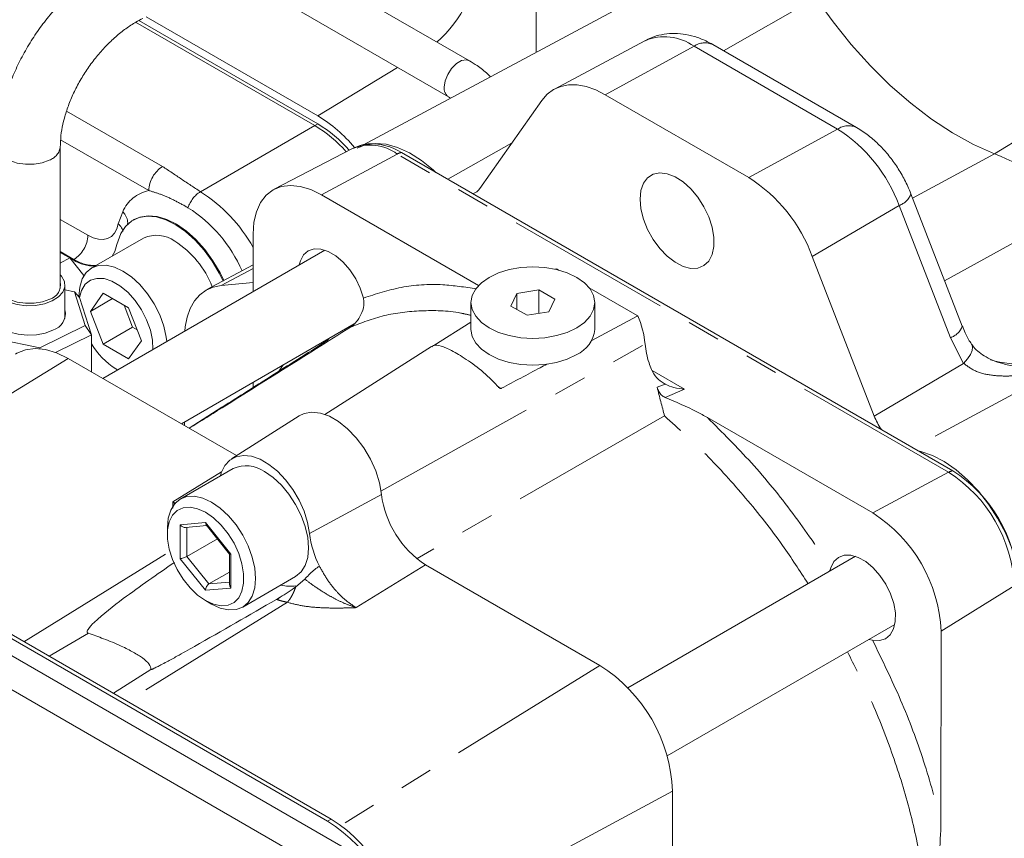
# Model space of a CAD drawing. Units: millimetres. Extents: x 11 to 1180, y 5 to 832.
# Drawn here: x 916 to 954, y 644 to 676 of the extents above; entities that cross this region are included whole.
import ezdxf

# ---------------------------------------------------------------- set-up
doc = ezdxf.new("R2010")
doc.units = ezdxf.units.MM
doc.linetypes.add('PHANTOM', pattern=[12.7, 6.35, -1.27, 1.27, -1.27, 1.27, -1.27])

msp = doc.modelspace()

# ---------------------------------------------------------------- linework, layer by layer
at = {"color": 7, "linetype": 'Continuous', "lineweight": 15}
for p, q in [((935.7165, 680.85492), (935.71639, 674.3744)), ((933.16771, 674.04545), (925.92923, 678.22617)), ((942.91872, 678.22979), (929.0967, 670.8309)), ((924.21288, 677.38422), (932.37373, 672.67076)), ((920.43508, 675.51688), (927.27038, 671.57093)), ((920.43509, 675.51688), (927.2704, 671.57094)), ((920.55011, 675.58009), (927.38265, 671.63575)), ((920.82958, 675.72455), (927.38194, 671.94195)), ((939.86096, 674.81378), (936.41291, 672.96804)), ((947.93966, 671.49947), (942.45958, 674.66317)), ((932.37373, 672.67076), (932.44753, 672.62459)), ((935.93199, 672.53571), (933.56932, 669.17427)), ((943.83096, 669.58822), (938.35089, 672.75193)), ((917.56087, 665.35695), (917.56096, 670.78058)), ((928.68616, 670.68821), (925.72404, 669.14311)), ((930.57269, 670.54624), (951.60894, 658.40181)), ((927.5194, 668.93546), (933.51814, 665.47233)), ((951.97032, 663.92405), (950.01195, 668.97172)), ((920.3707, 667.98734), (920.33977, 667.96948)), ((920.73664, 667.28204), (918.76098, 666.14152)), ((919.71918, 667.04159), (919.87249, 667.45077)), ((924.91504, 665.23841), (924.91508, 667.43164)), ((927.65802, 666.8219), (919.17887, 661.92699)), ((917.56088, 666.31956), (917.91905, 666.52632)), ((918.05137, 666.44994), (917.56089, 666.73309)), ((917.91905, 666.52632), (917.56089, 666.73309)), ((918.46378, 665.84869), (917.91905, 666.52632)), ((948.61232, 660.4898), (946.24981, 666.57913)), ((924.91506, 666.25472), (923.15617, 665.31319)), ((936.5129, 666.08965), (936.48294, 666.11135)), ((936.5129, 666.08965), (936.56418, 666.06005)), ((917.73706, 664.21439), (917.73708, 665.48547)), ((918.10047, 665.22986), (917.73708, 665.30475)), ((924.91505, 665.58002), (923.6976, 665.4712)), ((935.81461, 665.30034), (934.97809, 665.17095)), ((935.81459, 664.40384), (935.81461, 665.30034)), ((936.42698, 664.94681), (935.81461, 665.30034)), ((937.74297, 665.37952), (939.56223, 664.32924)), ((918.50865, 663.94042), (918.10047, 665.22986)), ((918.10047, 665.22986), (918.29098, 665.01712)), ((918.26771, 665.05127), (918.26771, 665.0431)), ((918.29098, 665.01712), (918.74409, 663.5857)), ((919.19603, 665.17651), (918.70996, 664.48492)), ((919.55199, 664.97102), (918.70996, 664.48492)), ((920.16817, 664.6153), (919.19603, 665.17651)), ((934.97809, 665.17095), (934.75395, 664.68803)), ((934.97808, 664.55864), (934.97809, 665.17095)), ((936.20284, 664.46389), (936.42698, 664.94681)), ((919.99441, 664.71561), (920.31856, 663.88015)), ((920.65424, 663.36251), (920.16817, 664.6153)), ((933.22796, 664.81746), (933.22795, 663.7968)), ((934.75395, 664.68803), (935.36632, 664.33451)), ((937.95295, 663.79672), (937.95296, 664.81738)), ((918.70996, 664.48492), (919.19603, 663.23212)), ((935.36632, 664.33451), (936.20284, 664.46389)), ((939.57384, 664.29952), (937.83821, 663.37816)), ((939.5922, 664.31634), (939.56223, 664.32924)), ((916.7784, 663.09165), (918.50865, 663.94042)), ((918.74409, 663.5857), (918.50865, 663.94042)), ((920.31856, 663.88015), (919.19603, 663.23212)), ((920.31856, 663.88015), (920.49232, 663.77984)), ((922.17905, 660.19495), (928.77542, 664.00295)), ((931.81208, 663.17594), (933.22795, 664.06591)), ((914.63998, 663.53232), (916.7784, 663.09165)), ((918.74409, 663.5857), (917.38194, 662.9175)), ((918.74409, 663.5857), (918.74407, 662.178)), ((916.78144, 663.06131), (916.7784, 663.09165)), ((919.19603, 663.23212), (920.16817, 662.67092)), ((920.16817, 662.67092), (920.65424, 663.36251)), ((931.72764, 663.14681), (927.65084, 660.55489)), ((917.8544, 662.69161), (924.28573, 658.97874)), ((919.68187, 662.29056), (919.74526, 662.25396)), ((919.6821, 662.29043), (919.74675, 662.25481)), ((924.91498, 661.57677), (924.91498, 661.77437)), ((923.72826, 660.82351), (922.47284, 660.02534)), ((926.67894, 660.50027), (924.09239, 658.85582)), ((942.24989, 660.43141), (948.55565, 656.79103)), ((922.30097, 660.26533), (922.30096, 660.12457)), ((924.15791, 658.48948), (922.13736, 657.32304)), ((929.07971, 643.61914), (906.18005, 656.83933)), ((927.75513, 645.03196), (907.50465, 656.72276)), ((927.89433, 645.11231), (907.64385, 656.80311)), ((922.33669, 656.2359), (923.15037, 656.30864)), ((923.12779, 656.33674), (924.02136, 655.22511)), ((927.95718, 642.97111), (905.05752, 656.19131)), ((921.64409, 656.2328), (921.64409, 655.97359)), ((923.55644, 655.80348), (922.38775, 655.12881)), ((924.01926, 655.22772), (924.01924, 654.05917)), ((947.8988, 655.13652), (939.20916, 650.1201)), ((931.49884, 654.81454), (938.14978, 650.97489)), ((923.22964, 654.08148), (924.01925, 654.53731)), ((946.95227, 654.7004), (946.9028, 654.56154)), ((924.51841, 653.19848), (926.53897, 654.36493)), ((926.54085, 653.96954), (926.88384, 654.26896)), ((923.10314, 653.44616), (923.32761, 653.31653)), ((925.95154, 653.57824), (925.80436, 653.49188)), ((940.70904, 647.52195), (949.39868, 652.53837)), ((951.15988, 652.28026), (951.15976, 644.99867)), ((948.40338, 651.9638), (948.54782, 651.93675)), ((940.91949, 646.17748), (940.91936, 638.4973))]:
    msp.add_line(p, q, dxfattribs=at)
at = {"color": 8, "linetype": 'PHANTOM', "lineweight": 0}
for p, q in [((942.86273, 674.43043), (946.38374, 676.44388)), ((941.73741, 674.60452), (938.35089, 672.75193)), ((947.21748, 671.44082), (941.73741, 674.60452)), ((927.38194, 671.94195), (930.42973, 673.79356)), ((953.20013, 670.49538), (957.9199, 673.38424)), ((917.802, 672.12807), (921.46312, 670.01455)), ((922.90545, 669.05111), (927.27038, 671.57093)), ((927.38265, 671.63575), (927.2704, 671.57094)), ((947.21748, 671.44082), (943.83096, 669.58822)), ((920.93279, 669.09599), (917.57322, 671.03542)), ((934.77994, 670.89665), (932.3406, 669.52561)), ((930.41189, 670.48862), (927.5194, 668.93546)), ((951.44814, 658.34418), (930.41189, 670.48862)), ((950.07817, 668.80104), (953.20022, 670.49565)), ((919.76822, 667.82577), (919.94025, 668.28489)), ((949.55953, 668.52726), (946.24981, 666.57913)), ((951.5179, 663.47959), (949.55953, 668.52726)), ((951.29941, 665.6533), (956.55847, 668.5569)), ((917.56091, 667.9935), (918.61263, 667.38636)), ((918.0823, 666.4678), (917.56089, 666.7688)), ((918.05137, 666.44994), (918.0823, 666.4678)), ((924.91506, 666.12439), (923.6976, 665.4712)), ((936.46142, 666.09636), (936.5129, 666.08965)), ((939.56223, 664.32924), (939.57384, 664.29952)), ((952.02394, 662.49791), (951.5179, 663.47959)), ((929.78731, 657.62533), (939.86912, 663.23225)), ((917.8544, 662.69161), (907.99338, 656.60133)), ((956.52379, 662.72832), (950.0988, 659.27363)), ((925.91441, 662.2104), (926.0669, 662.43935)), ((952.02394, 662.49791), (948.61232, 660.4898)), ((940.1342, 662.23225), (941.37491, 661.51598)), ((934.38704, 661.54769), (934.26254, 661.57972)), ((940.33242, 661.58879), (940.64217, 661.70364)), ((941.37491, 661.51598), (940.63547, 661.19911)), ((940.61314, 660.49203), (931.17318, 655.05891)), ((921.85532, 657.21528), (923.71419, 658.36334)), ((948.55565, 656.79103), (951.44814, 658.34418)), ((927.06885, 656.00868), (929.81444, 657.501)), ((921.85053, 656.96962), (921.85532, 657.21528)), ((921.96745, 657.1671), (921.85532, 657.21528)), ((921.85532, 657.21528), (921.94489, 657.12899)), ((922.13518, 655.04462), (922.1352, 656.33558)), ((922.1352, 656.33558), (923.1034, 656.42213)), ((923.1034, 656.42213), (924.07157, 655.2177)), ((922.38775, 655.12881), (922.38777, 656.24047)), ((916.17309, 651.8791), (921.74003, 655.31725)), ((923.22964, 654.08148), (922.38775, 655.12881)), ((924.07157, 655.2177), (924.07155, 653.92673)), ((923.10336, 653.84019), (922.13518, 655.04462)), ((931.49884, 654.81454), (928.84882, 653.17786)), ((924.01924, 654.15206), (923.22964, 654.08148)), ((953.95136, 654.00837), (951.15988, 652.28026)), ((924.07155, 653.92673), (923.10336, 653.84019)), ((926.22247, 653.38246), (920.10905, 649.60683)), ((925.95155, 653.57823), (925.82818, 653.48425)), ((917.13682, 651.32273), (918.62982, 652.20064)), ((921.02016, 650.82067), (919.58427, 649.90979)), ((938.14978, 650.97489), (928.26482, 644.86982)), ((940.91949, 646.17748), (930.66115, 640.65512)), ((927.75513, 645.03196), (927.89433, 645.11231))]:
    msp.add_line(p, q, dxfattribs=at)
at = {"color": 7, "linetype": 'Continuous', "lineweight": 15, "flags": 128}
for points in [[(953.20022, 670.49565), (952.40163, 670.85157), (951.59808, 671.29456), (950.79621, 671.82095), (950.00265, 672.42641), (949.22395, 673.10591), (948.46657, 673.85385), (947.73677, 674.66403), (947.04057, 675.52976), (946.38374, 676.44388)], [(953.20013, 670.49538), (952.40158, 670.85126), (951.59808, 671.29419), (950.79624, 671.82053), (950.00272, 672.42592), (949.22406, 673.10535), (948.46671, 673.85321), (947.73692, 674.66332), (947.04073, 675.52896), (946.3839, 676.443)], [(938.35089, 672.75193), (937.98632, 672.9348), (937.62798, 673.05936), (937.28202, 673.12348), (936.95434, 673.12605), (936.65056, 673.06704), (936.37587, 672.94744), (936.13497, 672.76932), (935.93199, 672.53571)], [(931.886, 669.78805), (931.78516, 669.88121), (931.33857, 670.24266), (930.88356, 670.53005), (930.43053, 670.73679), (929.98982, 670.85817), (929.57153, 670.89141), (929.1852, 670.83576), (928.87962, 670.71469)], [(939.67666, 668.7608), (939.70971, 668.39065), (939.80735, 667.99963), (939.96501, 667.60603), (940.17531, 667.22825), (940.42842, 666.88395), (940.7125, 666.58924), (941.01428, 666.35789), (941.31964, 666.20072), (941.6143, 666.12509), (941.88449, 666.13451), (942.11756, 666.22857), (942.30264, 666.40286), (942.43105, 666.64922), (942.49679, 666.95614), (942.4968, 667.30927), (942.43106, 667.6921), (942.30266, 668.08672), (942.1176, 668.47469), (941.88453, 668.83786), (941.61435, 669.15925), (941.31969, 669.42383), (941.01433, 669.61923), (940.71255, 669.73632), (940.42847, 669.76962), (940.17535, 669.71757), (939.96504, 669.58261), (939.80738, 669.37105), (939.70973, 669.09277), (939.67666, 668.7608)], [(924.91508, 667.43164), (924.94715, 667.88358), (925.04256, 668.28736), (925.19895, 668.63306), (925.41248, 668.91215), (925.67789, 669.11776), (925.98864, 669.24484), (926.33708, 669.29025), (926.71464, 669.25287), (927.112, 669.13363), (927.5194, 668.93546)], [(919.87249, 667.45077), (920.05225, 667.7282), (920.28458, 667.93532), (920.56295, 668.06631), (920.87956, 668.11751), (921.22554, 668.08747), (921.59119, 667.97704), (921.96625, 667.78932), (922.34022, 667.52956), (922.70261, 667.20506), (923.04326, 666.8249), (923.35262, 666.39974), (923.62202, 665.94151), (923.76813, 665.64078)], [(919.53233, 666.58681), (919.63436, 666.77114), (919.71918, 667.04159)], [(926.67611, 666.25505), (926.71828, 666.40771), (926.84185, 666.63572), (927.0206, 666.79207), (927.24535, 666.86872), (927.50458, 666.86174), (927.78497, 666.77149), (928.07213, 666.60261), (928.3513, 666.36376), (928.60816, 666.0672), (928.82952, 665.72817), (929.00402, 665.36407), (929.12269, 664.9936)], [(918.26771, 665.05127), (918.30006, 665.41193), (918.39588, 665.72137), (918.55148, 665.9677), (918.76088, 666.14146), (919.01604, 666.23597), (919.30715, 666.2476), (919.62301, 666.1759), (919.95151, 666.02363), (920.28, 665.79663), (920.59587, 665.50364), (920.88698, 665.1559), (921.14213, 664.7668), (921.35153, 664.35126), (921.50713, 663.92528), (921.60295, 663.50521), (921.62401, 663.33854)], [(937.261, 663.853), (937.55481, 664.05968), (937.77313, 664.29547), (937.90757, 664.55132), (937.95296, 664.8174), (937.90757, 665.08347), (937.77313, 665.33933), (937.55481, 665.57513), (937.261, 665.78181), (936.903, 665.95142), (936.49455, 666.07746), (936.05137, 666.15508), (935.59046, 666.18129), (935.12956, 666.15509), (934.68637, 666.07748), (934.27793, 665.95145), (933.91992, 665.78184), (933.62612, 665.57517), (933.4078, 665.33938), (933.27336, 665.08353), (933.22796, 664.81745), (933.27336, 664.55137), (933.4078, 664.29552), (933.62612, 664.05972), (933.91992, 663.85304), (934.27793, 663.68342), (934.68637, 663.55738), (935.12956, 663.47977), (935.59046, 663.45355), (936.05137, 663.47976), (936.49455, 663.55736), (936.903, 663.68339), (937.261, 663.853)], [(917.25532, 664.88419), (916.95559, 664.77243), (916.61596, 664.70927), (916.25958, 664.69901), (915.91075, 664.74235), (915.59323, 664.83633), (915.32867, 664.97455), (915.13508, 665.14759), (915.02567, 665.34366), (915.00789, 665.54939), (915.08296, 665.75077), (915.17963, 665.87306)], [(917.56088, 665.87302), (917.6054, 665.8234), (917.71481, 665.62733), (917.73259, 665.4216), (917.65753, 665.22022), (917.49474, 665.03692), (917.25532, 664.88419)], [(921.095, 663.03315), (921.07786, 663.3822), (920.99604, 663.76974), (920.85277, 664.16448), (920.65477, 664.54796), (920.41129, 664.90225), (920.13372, 665.21079), (919.83502, 665.45914), (919.52918, 665.6357), (919.23048, 665.73221), (918.95291, 665.74416), (918.70942, 665.67098), (918.51142, 665.51611), (918.36816, 665.28677), (918.29029, 665.01788)], [(917.15458, 664.95263), (916.87647, 664.85023), (916.56081, 664.79494), (916.23102, 664.79087), (915.91155, 664.83832), (915.62611, 664.93376), (915.39585, 665.07013), (915.23786, 665.2373), (915.16385, 665.42288), (915.17932, 665.6131), (915.17962, 665.61405)], [(923.6976, 665.4712), (923.39382, 665.41218), (923.11913, 665.29259), (922.87823, 665.11447), (922.67525, 664.88086), (922.51365, 664.59577), (922.39621, 664.26406), (922.32492, 663.89143), (922.30978, 663.73443)], [(917.27484, 663.76651), (916.98167, 663.65595), (916.65009, 663.59095), (916.30092, 663.5756), (915.9561, 663.61086), (915.63731, 663.69452), (915.36457, 663.82132), (915.15501, 663.98329), (915.02182, 664.17025), (914.97335, 664.37047), (915.00339, 664.5478)], [(933.22795, 663.7968), (933.22795, 663.79678), (933.27334, 663.53071), (933.40778, 663.27485), (933.6261, 663.03905), (933.91991, 662.83237), (934.27791, 662.66276), (934.68636, 662.53672), (935.12955, 662.4591), (935.59045, 662.43289), (936.05135, 662.45909), (936.49454, 662.5367), (936.90298, 662.66273), (937.26099, 662.83234)], [(915.84821, 662.85661), (915.89586, 662.8855), (916.22636, 663.02065), (916.59694, 663.06895), (916.99849, 663.0292), (917.42111, 662.90238), (917.8544, 662.69161)], [(926.67894, 660.50027), (926.86173, 660.58829), (927.15603, 660.64001), (927.48162, 660.60451), (927.82647, 660.48309), (928.17782, 660.28025), (928.52267, 660.0035), (928.84826, 659.66307), (929.14255, 659.27155), (929.39466, 658.84342), (929.59527, 658.39453), (929.73694, 657.94147), (929.81444, 657.501)], [(923.6674, 658.2123), (923.70164, 658.32826), (923.83614, 658.60305), (924.02658, 658.8093), (924.26591, 658.93937), (924.54528, 658.98847), (924.85436, 658.95476), (925.18172, 658.8395), (925.51524, 658.64696), (925.8426, 658.38424), (926.15167, 658.06108), (926.43104, 657.68942), (926.67036, 657.28301), (926.86079, 656.85689), (926.99527, 656.42681), (927.06885, 656.00868)], [(954.12901, 652.76472), (954.20855, 653.23161), (954.22088, 653.74525), (954.16573, 654.29414), (954.04435, 654.86596), (953.85944, 655.44789), (953.61515, 656.02689), (953.31697, 656.58997), (952.97158, 657.1245), (952.58673, 657.6185), (952.17103, 658.06089), (951.73383, 658.44175), (951.28491, 658.75255), (950.83435, 658.9863), (950.39225, 659.13778), (950.29562, 659.16)], [(926.53897, 654.36493), (926.53904, 654.36497), (926.74845, 654.53872), (926.90406, 654.78505), (926.99988, 655.09448), (927.03224, 655.45513), (926.99989, 655.85314), (926.90408, 656.2732), (926.74849, 656.69919), (926.53909, 657.11472), (926.28394, 657.50383), (925.99283, 657.85157), (925.67697, 658.14457), (925.34847, 658.37157)], [(921.64409, 656.2328), (921.64409, 656.23284), (921.67645, 656.59349), (921.77227, 656.90292), (921.92787, 657.14925), (922.13728, 657.323), (922.39244, 657.4175), (922.68355, 657.42912), (922.99942, 657.35741), (923.32792, 657.20513)], [(923.10335, 653.44604), (922.79995, 653.65802), (922.5098, 653.93439), (922.2456, 654.26306), (922.01889, 654.62967), (921.83958, 655.01819), (921.7155, 655.41166), (921.65208, 655.79286), (921.65208, 656.14515), (921.71552, 656.45312), (921.83961, 656.70331), (922.01893, 656.8848), (922.24565, 656.98964), (922.50986, 657.01325), (922.8, 656.95461), (923.10341, 656.81628), (923.40681, 656.6043), (923.69695, 656.32793), (923.96115, 655.99926), (924.18786, 655.63265), (924.36717, 655.24412), (924.49125, 654.85066), (924.55468, 654.46945), (924.55467, 654.11717), (924.49124, 653.8092), (924.36715, 653.559), (924.18782, 653.37752), (923.9611, 653.27268), (923.6969, 653.24906), (923.40675, 653.3077), (923.10335, 653.44604)], [(923.32792, 657.20513), (923.65641, 656.97813), (923.97227, 656.68513), (924.26338, 656.33739), (924.51853, 655.94828), (924.72793, 655.53275), (924.88352, 655.10676), (924.97933, 654.6867), (925.01168, 654.28869), (924.97932, 653.92804), (924.8835, 653.61861), (924.72789, 653.37228), (924.51849, 653.19853), (924.26332, 653.10402), (923.97222, 653.0924), (923.65634, 653.16411), (923.32785, 653.31639), (923.32761, 653.31653)], [(946.95227, 654.7004), (947.07095, 654.93386), (947.24545, 655.09648), (947.46682, 655.17991), (947.72369, 655.17989), (948.00286, 655.0964), (948.29002, 654.93373), (948.5704, 654.70023), (948.82963, 654.4079), (949.05438, 654.07174), (949.23312, 653.70902), (949.35667, 653.33834), (949.41869, 652.97876), (949.41599, 652.64872), (949.34872, 652.36518), (949.22032, 652.14268), (949.03739, 651.99267), (948.80932, 651.92283), (948.54782, 651.93675)]]:
    msp.add_lwpolyline(points, dxfattribs=at)
at = {"color": 8, "linetype": 'PHANTOM', "lineweight": 0, "flags": 128}
for points in [[(933.16752, 674.04556), (933.05147, 674.08134), (932.86832, 674.05258), (932.67339, 673.94005), (932.4902, 673.75733), (932.34085, 673.52646), (932.24335, 673.27528), (932.20945, 673.03409)], [(917.14131, 670.25681), (916.86793, 670.15616), (916.55765, 670.10181), (916.23348, 670.09781), (915.91946, 670.14445), (915.63887, 670.23827), (915.41254, 670.37231), (915.25724, 670.53663), (915.18449, 670.71905), (915.17971, 670.78095)], [(923.79954, 665.65759), (923.65295, 665.95936), (923.38355, 666.4176), (923.07419, 666.84276), (922.73354, 667.22291), (922.37115, 667.54742), (921.99719, 667.80718), (921.62212, 667.9949), (921.25647, 668.10533), (920.91049, 668.13537), (920.59388, 668.08417), (920.38252, 667.99406)], [(918.61263, 667.38636), (918.81514, 667.28974), (919.01159, 667.23659), (919.19613, 667.22848), (919.36323, 667.26566), (919.5079, 667.34703), (919.62582, 667.47015), (919.71347, 667.63133), (919.76822, 667.82577)], [(952.32863, 663.22785), (952.33114, 663.22384), (952.36114, 663.12151), (952.34394, 662.99263), (952.28017, 662.84194), (952.17218, 662.67499), (952.02394, 662.49791)]]:
    msp.add_lwpolyline(points, dxfattribs=at)
at = {"color": 8, "linetype": 'PHANTOM', "lineweight": 0}
for centre, radius, start, end in [((928.83404, 678.30846), 4.706, 311.094183, 357.042662), ((940.61023, 673.01476), 1.94881, 54.662481, 112.611294), ((942.15044, 673.99425), 0.73691, 65.196128, 124.090247), ((932.58444, 672.98472), 0.37822, 172.49932, 235.878279), ((947.63074, 670.82987), 0.73759, 65.37609, 124.075205), ((944.0516, 666.49784), 5.86991, 20.226573, 57.361236), ((916.95297, 670.83796), 0.61091, 287.956379, 354.391812), ((929.37429, 669.07763), 1.75143, 53.670436, 113.134688), ((930.66877, 670.02495), 0.53008, 100.443353, 118.987226), ((922.0842, 669.04359), 1.1526, 122.605478, 177.394522), ((921.22492, 667.72567), 1.40111, 102.034492, 156.476322), ((923.53308, 668.0751), 1.1604, 122.743404, 161.638942), ((919.78806, 664.0939), 5.85594, 28.893052, 57.835834), ((949.33796, 669.20529), 0.71331, 288.096419, 340.885692), ((919.54973, 663.89065), 5.38595, 23.390343, 57.649157), ((917.46122, 667.43876), 1.1526, 302.605478, 357.394522), ((918.85958, 667.6615), 1.42446, 236.929896, 272.810336), ((951.29633, 664.15762), 0.71331, 288.096419, 340.885692), ((954.45199, 667.87814), 5.4295, 254.987248, 286.064488), ((951.70502, 657.88051), 0.53008, 100.443353, 118.987226), ((948.53944, 653.77438), 5.41697, 2.475678, 57.523048), ((925.37931, 652.12384), 1.43255, 71.739623, 72.7401)]:
    msp.add_arc(centre, radius, start, end, dxfattribs=at)
at = {"color": 7, "linetype": 'Continuous', "lineweight": 15}
for centre, radius, start, end in [((924.46167, 667.10273), 5.65208, 40.09597, 58.890691), ((924.69312, 667.26257), 5.02039, 41.265553, 59.112133), ((924.70345, 667.27496), 5.00447, 41.23691, 59.140763), ((924.81425, 667.33771), 5.00698, 41.178203, 59.138537), ((929.4227, 668.72977), 2.14989, 57.662528, 92.046054), ((947.89892, 657.43435), 14.09587, 52.096584, 67.908793), ((947.89856, 657.43436), 14.09628, 52.096, 67.907465), ((940.56127, 664.48316), 6.06239, 20.226573, 57.361236), ((933.14413, 669.4639), 0.51446, 287.390571, 325.738566), ((921.22965, 666.1905), 1.19771, 54.382423, 114.307119), ((919.95677, 664.08976), 3.65162, 21.377013, 57.344018), ((918.82864, 667.64365), 1.42446, 236.929896, 272.810336), ((916.99245, 665.50771), 0.57827, 286.282197, 10.592526), ((917.09225, 664.4019), 0.6611, 286.032339, 12.745273), ((936.24549, 662.88404), 3.64032, 5.489045, 23.169683), ((936.77061, 663.91463), 1.1882, 294.374941, 354.304791), ((921.20774, 664.73121), 2.87837, 211.138434, 237.992025), ((951.00927, 661.42485), 2.57288, 201.310634, 214.296453), ((924.65093, 657.39792), 1.19774, 54.381382, 114.30668), ((948.73565, 653.88765), 5.35101, 2.47575, 57.522976), ((933.53021, 657.95948), 3.74394, 187.03411, 237.140901), ((945.54603, 652.04632), 5.61872, 2.386219, 57.612507), ((930.772, 656.44692), 3.72899, 186.749115, 206.898937), ((926.34434, 655.4763), 1.4804, 255.713436, 277.994254), ((934.9489, 645.92868), 5.97577, 2.386219, 57.612507), ((924.53794, 639.96004), 6.00622, 2.386219, 57.612507), ((924.67714, 640.04039), 6.00622, 2.386219, 57.612507)]:
    msp.add_arc(centre, radius, start, end, dxfattribs=at)
for centre, major_axis, ratio, start_param, end_param in [((922.26149, 656.40849), (0.15054, -0.13769), 0.69787628, 4.49508396, 5.71510179), ((923.22968, 656.49503), (0.07591, 0.1784), 0.56574939, 2.21560326, 2.84756422), ((922.26147, 655.11752), (0.17807, 0.0627), 0.21832771, 3.85027703, 5.42107336), ((924.19786, 655.2906), (0.17807, 0.0627), 0.21832771, 3.21831607, 3.85027703), ((923.22964, 653.91309), (0.07591, 0.1784), 0.56574939, 0.64480693, 2.21560326), ((924.19783, 653.99963), (0.15054, -0.13769), 0.69787628, 3.70967617, 4.49508396)]:
    msp.add_ellipse(centre, major_axis=major_axis, ratio=ratio, start_param=start_param, end_param=end_param, dxfattribs=at)
for points, knots in [([(919.6562, 677.80128), (919.55268, 677.74829), (919.2611, 677.59905), (918.79223, 677.30253), (918.26009, 676.89821), (917.75376, 676.43975), (917.27864, 675.9346), (916.84009, 675.38896), (916.44297, 674.80952), (916.09195, 674.20298), (915.79134, 673.57614), (915.54532, 672.93583), (915.3575, 672.28867), (915.23261, 671.64183), (915.18415, 671.13922), (915.18063, 670.85542), (915.17971, 670.78062)], [0, 0, 0, 0, 0.04264621, 0.12012221, 0.19750342, 0.27477037, 0.35188726, 0.42889203, 0.50586241, 0.58289586, 0.66006499, 0.73747378, 0.81521724, 0.89335926, 0.97189581, 1, 1, 1, 1]), ([(917.56096, 670.78058), (917.56218, 670.84726), (917.56579, 671.04413), (917.60813, 671.40267), (917.70765, 671.8578), (917.85969, 672.33283), (918.06221, 672.81588), (918.31238, 673.29592), (918.60541, 673.76171), (918.93499, 674.20246), (919.29332, 674.60801), (919.6715, 674.96979), (920.0592, 675.27922), (920.40737, 675.50913), (920.61903, 675.61887), (920.70493, 675.6634)], [0, 0, 0, 0, 0.04132814, 0.12201163, 0.20314992, 0.28482882, 0.36705386, 0.44971721, 0.5326574, 0.61568923, 0.69858253, 0.78111776, 0.86311938, 0.94444954, 1, 1, 1, 1]), ([(942.45958, 674.66317), (942.3684, 674.71279), (942.13935, 674.83742), (941.75967, 674.98047), (941.32812, 675.07536), (940.90332, 675.09928), (940.4935, 675.05065), (940.14268, 674.95648), (939.94656, 674.84929), (939.86897, 674.80687)], [0, 0, 0, 0, 0.11250892, 0.28263387, 0.44535287, 0.60166082, 0.75339212, 0.90243542, 1, 1, 1, 1]), ([(933.96859, 673.4388), (933.93536, 673.47192), (933.77373, 673.63303), (933.50406, 673.83724), (933.26472, 673.9854), (933.16771, 674.04545)], [0, 0, 0, 0, 0.13334664, 0.64871529, 1, 1, 1, 1]), ([(950.01195, 668.97172), (949.97329, 669.06643), (949.86585, 669.32966), (949.64679, 669.74832), (949.34489, 670.21232), (948.99779, 670.64171), (948.60861, 671.02768), (948.25075, 671.31032), (948.01951, 671.45092), (947.93966, 671.49947)], [0, 0, 0, 0, 0.09084895, 0.25248898, 0.41436794, 0.57742517, 0.74266598, 0.91113475, 1, 1, 1, 1]), ([(929.35649, 670.87495), (929.33732, 670.87472), (929.20213, 670.87312), (928.98135, 670.82064), (928.79709, 670.73412), (928.71675, 670.69639)], [0, 0, 0, 0, 0.08524037, 0.6011274, 1, 1, 1, 1]), ([(919.94025, 668.28489), (919.94258, 668.28247), (919.97887, 668.24475), (920.05821, 668.14346), (920.13878, 667.96658), (920.13065, 667.83658), (920.12659, 667.77159)], [0, 0, 0, 0, 0.01595326, 0.2481308, 0.6241808, 1, 1, 1, 1]), ([(919.95378, 667.54679), (919.93052, 667.60466), (919.89137, 667.70205), (919.80788, 667.79031), (919.7698, 667.82436), (919.76822, 667.82577)], [0, 0, 0, 0, 0.58393124, 0.98276319, 1, 1, 1, 1]), ([(936.46142, 666.09636), (936.46759, 666.10046), (936.47458, 666.1051), (936.48207, 666.1107), (936.48294, 666.11135)], [0, 0, 0, 0, 0.88408581, 1, 1, 1, 1]), ([(928.62673, 663.87707), (928.66701, 663.90627), (928.76245, 663.97543), (928.92922, 664.16708), (929.0873, 664.4454), (929.16114, 664.7498), (929.13248, 664.93154), (929.12269, 664.9936)], [0, 0, 0, 0, 0.1239297, 0.29359099, 0.5574427, 0.84889706, 1, 1, 1, 1]), ([(939.5922, 664.31634), (939.5873, 664.31053), (939.58172, 664.30392), (939.57469, 664.3), (939.57384, 664.29952)], [0, 0, 0, 0, 0.87878242, 1, 1, 1, 1]), ([(928.62673, 663.87707), (927.76881, 663.33738), (926.48192, 662.52783), (924.73524, 661.43153), (923.74436, 660.81034), (923.0673, 660.38814), (922.83072, 660.24085), (922.68707, 660.15279), (922.65562, 660.13368), (922.63373, 660.1206), (922.62219, 660.1139), (922.61567, 660.11041), (922.61635, 660.11178), (922.65963, 660.1411), (922.93827, 660.32081), (923.73803, 660.83013), (925.02783, 661.64865), (926.44106, 662.54431), (927.33762, 663.11228), (927.70196, 663.34309)], [0, 0, 0, 0, 0.22054772, 0.33082287, 0.44124501, 0.46675796, 0.49238252, 0.49509182, 0.49782241, 0.49915354, 0.50049494, 0.50169605, 0.50364596, 0.50855479, 0.52731822, 0.60170433, 0.74993796, 0.89838196, 1, 1, 1, 1]), ([(952.32844, 663.23382), (952.31755, 663.24841), (952.22536, 663.37196), (952.10122, 663.6056), (952.00977, 663.83799), (951.97448, 663.9277)], [0, 0, 0, 0, 0.075951054, 0.64332587, 1, 1, 1, 1]), ([(927.70196, 663.34309), (927.73718, 663.36694), (927.7819, 663.39723), (927.79412, 663.43082), (927.79671, 663.43795)], [0, 0, 0, 0, 0.78750335, 1, 1, 1, 1]), ([(934.30336, 661.57361), (934.11019, 661.7731), (933.72324, 662.17272), (933.05508, 662.6596), (932.48357, 663.00572), (932.06199, 663.17958), (931.83218, 663.21206), (931.7537, 663.15183), (931.73406, 663.13675)], [0, 0, 0, 0, 0.20421259, 0.40907798, 0.59511874, 0.76475366, 0.94110855, 1, 1, 1, 1]), ([(939.86912, 663.23225), (939.90461, 662.99528), (939.95225, 662.67714), (940.07933, 662.35007), (940.11175, 662.26663)], [0, 0, 0, 0, 0.7448755, 1, 1, 1, 1]), ([(955.40552, 662.46873), (955.31405, 662.44927), (955.07593, 662.3986), (954.65505, 662.35933), (954.14703, 662.36643), (953.65355, 662.44336), (953.22411, 662.57409), (952.88428, 662.73354), (952.6127, 662.91571), (952.42435, 663.09059), (952.35734, 663.1941), (952.33346, 663.23097)], [0, 0, 0, 0, 0.08202394, 0.21351976, 0.3645404, 0.52104663, 0.6447362, 0.75570966, 0.8521848, 0.94734124, 1, 1, 1, 1]), ([(936.12412, 662.46825), (936.03997, 662.42357), (935.46143, 662.11641), (934.88211, 661.80975), (934.38704, 661.54769)], [0, 0, 0, 0, 0.14545322, 1, 1, 1, 1]), ([(940.11175, 662.26663), (940.17374, 662.15503), (940.29345, 661.93953), (940.50769, 661.7775), (940.62601, 661.71251), (940.64216, 661.70363)], [0, 0, 0, 0, 0.4812091, 0.92918177, 1, 1, 1, 1]), ([(934.38704, 661.54769), (934.3803, 661.54542), (934.36559, 661.54047), (934.34085, 661.546), (934.31914, 661.55746), (934.30781, 661.56905), (934.30336, 661.57361)], [0, 0, 0, 0, 0.24002706, 0.52312972, 0.812481, 1, 1, 1, 1]), ([(940.33232, 661.58876), (940.35027, 661.53145), (940.38626, 661.41654), (940.48763, 661.27551), (940.5866, 661.22436), (940.63546, 661.19911)], [0, 0, 0, 0, 0.33493946, 0.67163004, 1, 1, 1, 1]), ([(940.33239, 661.58879), (940.37801, 661.4031), (940.47662, 661.00174), (940.56542, 660.67019), (940.61314, 660.49203)], [0, 0, 0, 0, 0.462642308, 1, 1, 1, 1]), ([(941.37491, 661.51598), (941.23745, 661.52944), (940.98041, 661.55461), (940.74955, 661.65632), (940.64216, 661.70364)], [0, 0, 0, 0, 0.53480875, 1, 1, 1, 1]), ([(940.63546, 661.19911), (941.04883, 661.02431), (941.61383, 660.78539), (942.1153, 660.50631), (942.24989, 660.43141)], [0, 0, 0, 0, 0.7316081, 1, 1, 1, 1]), ([(918.62982, 652.20064), (918.62305, 652.20333), (918.61159, 652.2079), (918.5977, 652.21952), (918.58881, 652.23323), (918.58401, 652.25277), (918.58833, 652.29459), (918.66275, 652.43258), (919.10783, 652.86869), (920.20664, 653.72211), (921.25684, 654.45055), (921.91199, 654.90497)], [0, 0, 0, 0, 0.0041543, 0.00704622, 0.00995151, 0.01337627, 0.01919281, 0.0373186, 0.12066913, 0.45144088, 1, 1, 1, 1]), ([(927.44646, 654.75984), (927.3872, 654.71969), (927.26891, 654.63951), (927.08351, 654.4709), (926.95733, 654.34472), (926.89289, 654.27829), (926.88383, 654.26895)], [0, 0, 0, 0, 0.30690495, 0.61272458, 0.94555245, 1, 1, 1, 1]), ([(926.54085, 653.96954), (926.44739, 653.90157), (926.25747, 653.76345), (926.05459, 653.64063), (925.95155, 653.57825)], [0, 0, 0, 0, 0.49209642, 1, 1, 1, 1]), ([(925.80436, 653.49188), (924.77154, 652.89428), (923.52451, 652.17274), (922.10657, 651.37699), (921.67816, 651.14136), (921.42852, 651.00743), (921.2809, 650.93062), (921.18602, 650.88306), (921.12411, 650.85347), (921.08029, 650.83421), (921.05492, 650.82422), (921.03748, 650.81864), (921.02713, 650.81661), (921.02076, 650.81717), (921.02039, 650.81936), (921.02016, 650.82067)], [0, 0, 0, 0, 0.66584972, 0.80394368, 0.88181928, 0.9260359, 0.95144027, 0.96634277, 0.97865209, 0.98451135, 0.98904303, 0.99166724, 0.994314, 0.99661433, 1, 1, 1, 1]), ([(921.02016, 650.82067), (921.01041, 650.88577), (920.99314, 651.00107), (920.73927, 651.23814), (920.36299, 651.47741), (919.8441, 651.73662), (919.24197, 651.98578), (918.82235, 652.13306), (918.62982, 652.20064)], [0, 0, 0, 0, 0.21473594, 0.38035564, 0.51995602, 0.65958012, 0.84381034, 1, 1, 1, 1]), ([(951.15976, 644.99867), (951.144, 644.57253), (951.12249, 643.99078), (951.03958, 643.37992), (951.0174, 643.21653)], [0, 0, 0, 0, 0.73251773, 1, 1, 1, 1])]:
    msp.add_open_spline(points, degree=3, knots=knots, dxfattribs=at)
at = {"color": 8, "linetype": 'PHANTOM', "lineweight": 0}
for points, knots in [([(921.46312, 670.01455), (921.70229, 669.8533), (922.18052, 669.53089), (922.66384, 669.21101), (922.90545, 669.05111)], [0, 0, 0, 0, 0.50011115, 1, 1, 1, 1]), ([(922.43176, 668.44063), (922.25698, 668.53733), (921.9052, 668.73196), (921.42143, 668.94921), (921.09273, 669.04794), (920.93279, 669.09599)], [0, 0, 0, 0, 0.33640575, 0.677093, 1, 1, 1, 1]), ([(929.12269, 664.9936), (929.59612, 665.14751), (930.54461, 665.45589), (932.00406, 665.55964), (933.00222, 665.40814), (933.4346, 665.34251)], [0, 0, 0, 0, 0.36097063, 0.72319235, 1, 1, 1, 1]), ([(933.22796, 664.33144), (933.09829, 664.36203), (932.43943, 664.51748), (931.32075, 664.53136), (929.89321, 664.38111), (929.04889, 664.04509), (928.62673, 663.87707)], [0, 0, 0, 0, 0.07551249, 0.383675, 0.6918375, 1, 1, 1, 1]), ([(955.52282, 662.35159), (955.12392, 662.23755), (954.54202, 662.0712), (953.73822, 662.00528), (953.13063, 662.02905), (952.51147, 662.14386), (952.17973, 662.38477), (952.02394, 662.49791)], [0, 0, 0, 0, 0.33769013, 0.49260912, 0.64959714, 0.83543973, 1, 1, 1, 1]), ([(946.08818, 654.09127), (945.76945, 654.58321), (945.02719, 655.72884), (943.71585, 657.3826), (942.20962, 659.05723), (941.1453, 660.01376), (940.61314, 660.49203)], [0, 0, 0, 0, 0.20054789, 0.46703193, 0.73351596, 1, 1, 1, 1]), ([(942.24989, 660.43141), (942.81448, 659.86762), (943.9456, 658.7381), (945.53109, 656.8058), (946.47909, 655.40138), (946.95227, 654.7004)], [0, 0, 0, 0, 0.33295393, 0.66706184, 1, 1, 1, 1]), ([(928.84882, 653.17786), (928.69692, 653.27824), (928.43233, 653.45311), (928.05591, 653.83417), (927.72633, 654.25697), (927.53982, 654.5921), (927.44646, 654.75986)], [0, 0, 0, 0, 0.28356167, 0.49394677, 0.74669827, 1, 1, 1, 1]), ([(926.88383, 654.26895), (927.00699, 654.17679), (927.27804, 653.97396), (927.67434, 653.71796), (928.07655, 653.49228), (928.45499, 653.3128), (928.71825, 653.22259), (928.84882, 653.17786)], [0, 0, 0, 0, 0.19971966, 0.43951454, 0.61326838, 0.80819486, 1, 1, 1, 1]), ([(926.22248, 653.38243), (926.25272, 653.41897), (926.3135, 653.49239), (926.39948, 653.63642), (926.47772, 653.79632), (926.52002, 653.91238), (926.54085, 653.96954)], [0, 0, 0, 0, 0.25142068, 0.50519046, 0.75628846, 1, 1, 1, 1]), ([(926.22247, 653.38246), (926.14615, 653.39971), (926.00134, 653.43243), (925.88378, 653.46761), (925.82818, 653.48425)], [0, 0, 0, 0, 0.52709377, 1, 1, 1, 1]), ([(928.84882, 653.17786), (928.69228, 653.17295), (928.37467, 653.163), (927.90284, 653.16022), (927.368, 653.17854), (926.79417, 653.23405), (926.40734, 653.33447), (926.22247, 653.38246)], [0, 0, 0, 0, 0.17450893, 0.35406247, 0.5255416, 0.77325954, 1, 1, 1, 1]), ([(948.54782, 651.93675), (948.9183, 651.17643), (949.66055, 649.65316), (950.5412, 647.31387), (950.95381, 645.7695), (951.15976, 644.99867)], [0, 0, 0, 0, 0.33295393, 0.66706184, 1, 1, 1, 1]), ([(950.39388, 643.55084), (950.24577, 644.25087), (949.94955, 645.65094), (949.25241, 647.79275), (948.47588, 649.7554), (947.85485, 650.97111), (947.58816, 651.49318)], [0, 0, 0, 0, 0.26647798, 0.53295596, 0.79943394, 1, 1, 1, 1])]:
    msp.add_open_spline(points, degree=3, knots=knots, dxfattribs=at)

doc.saveas('drawing.dxf')
